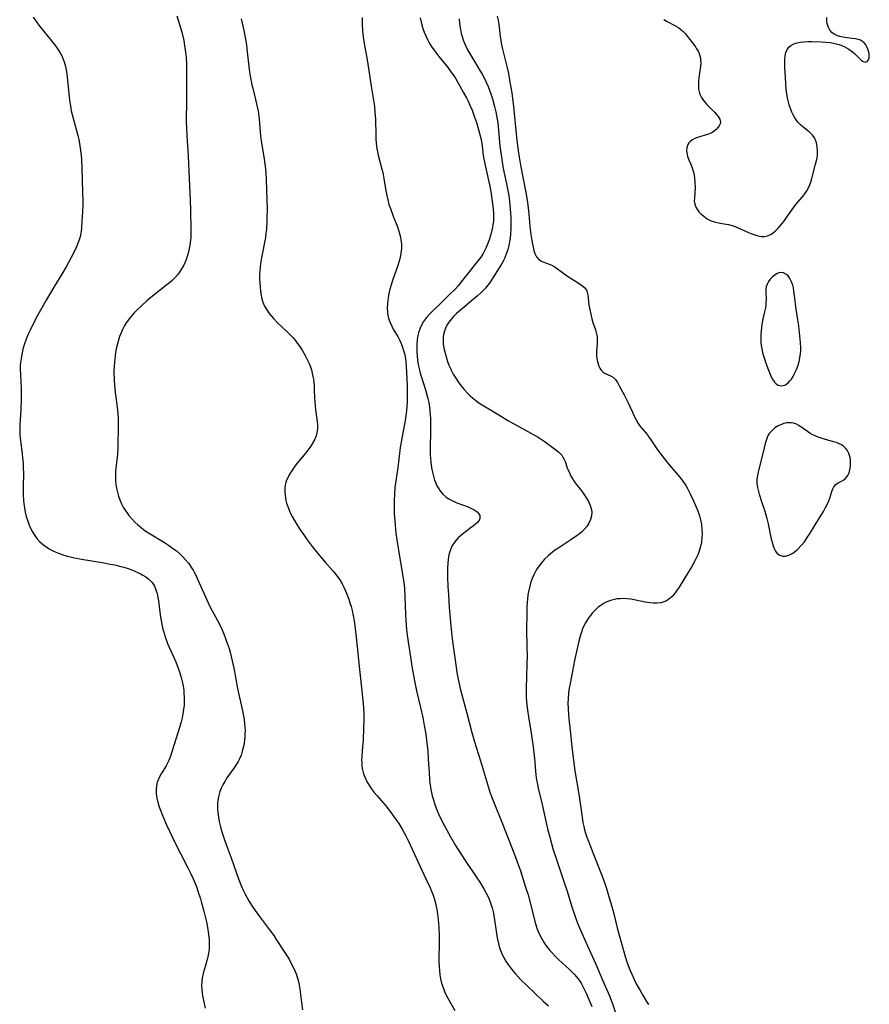
# Model space of a CAD drawing. Units: inches. Extents: x 2133397 to 2138883, y 234917 to 240358.
# Drawn here: x 2136503 to 2136659, y 236172 to 236352 of the extents above; entities that cross this region are included whole.
import ezdxf

# ---------------------------------------------------------------- set-up
doc = ezdxf.new("R2010")
doc.units = ezdxf.units.IN
doc.header["$MEASUREMENT"] = 0
doc.layers.add('c_05_T13S_R21E', color=2, linetype='Continuous')

msp = doc.modelspace()

# ---------------------------------------------------------------- linework, layer by layer
at = {"layer": 'c_05_T13S_R21E'}
for points in [[(2136505.79, 236352.48, 820), (2136506.2, 236351.87, 820), (2136507.02, 236350.76, 820), (2136509.67, 236347.48, 820), (2136510.15, 236346.83, 820), (2136510.49, 236346.33, 820), (2136510.81, 236345.82, 820), (2136511.04, 236345.36, 820), (2136511.25, 236344.89, 820), (2136511.48, 236344.27, 820), (2136511.71, 236343.43, 820), (2136511.84, 236342.78, 820), (2136511.95, 236342.12, 820), (2136512.03, 236341.49, 820), (2136512.37, 236337.91, 820), (2136512.5, 236336.86, 820), (2136512.6, 236336.25, 820), (2136512.77, 236335.32, 820), (2136513.15, 236333.74, 820), (2136513.94, 236330.85, 820), (2136514.13, 236330.08, 820), (2136514.34, 236328.94, 820), (2136514.49, 236327.69, 820), (2136514.6, 236326.55, 820), (2136514.7, 236324.79, 820), (2136514.84, 236320.46, 820), (2136514.87, 236318.87, 820), (2136514.86, 236318.16, 820), (2136514.81, 236316.82, 820), (2136514.71, 236315.19, 820), (2136514.62, 236313.92, 820), (2136514.49, 236312.96, 820), (2136514.36, 236312.31, 820), (2136514.21, 236311.78, 820), (2136514.04, 236311.27, 820), (2136513.72, 236310.48, 820), (2136513.36, 236309.71, 820), (2136512.71, 236308.43, 820), (2136511.83, 236306.84, 820), (2136511.06, 236305.53, 820), (2136509.57, 236303.1, 820), (2136508.19, 236300.75, 820), (2136506.6, 236297.97, 820), (2136505.85, 236296.57, 820), (2136505.23, 236295.28, 820), (2136504.91, 236294.56, 820), (2136504.54, 236293.66, 820), (2136504.22, 236292.75, 820), (2136503.94, 236291.83, 820), (2136503.77, 236291.12, 820), (2136503.59, 236290.09, 820), (2136503.5, 236289.37, 820), (2136503.45, 236288.78, 820), (2136503.43, 236288.19, 820), (2136503.46, 236287.1, 820), (2136503.6, 236284.68, 820), (2136503.62, 236284.01, 820), (2136503.63, 236282.68, 820), (2136503.55, 236280.75, 820), (2136503.37, 236278, 820), (2136503.34, 236276.86, 820), (2136503.36, 236276.2, 820), (2136503.4, 236275.61, 820), (2136503.47, 236275.03, 820), (2136503.78, 236272.73, 820), (2136503.87, 236271.88, 820), (2136503.95, 236271.02, 820), (2136504, 236270.11, 820), (2136504.01, 236269.17, 820), (2136503.98, 236266.72, 820), (2136503.99, 236265.33, 820), (2136504.05, 236264.1, 820), (2136504.1, 236263.6, 820), (2136504.21, 236262.8, 820), (2136504.36, 236262.01, 820), (2136504.55, 236261.23, 820), (2136504.81, 236260.38, 820), (2136505.07, 236259.68, 820), (2136505.38, 236258.99, 820), (2136505.75, 236258.3, 820), (2136506.11, 236257.74, 820), (2136506.5, 236257.22, 820), (2136507.05, 236256.62, 820), (2136507.66, 236256.07, 820), (2136507.94, 236255.85, 820), (2136508.74, 236255.34, 820), (2136509.27, 236255.05, 820), (2136509.83, 236254.79, 820), (2136510.44, 236254.54, 820), (2136511.42, 236254.2, 820), (2136512.09, 236254.01, 820), (2136513.37, 236253.7, 820), (2136514.62, 236253.45, 820), (2136518.8, 236252.75, 820), (2136519.88, 236252.56, 820), (2136520.73, 236252.39, 820), (2136521.56, 236252.19, 820), (2136522.38, 236251.97, 820), (2136523.16, 236251.72, 820), (2136523.81, 236251.48, 820), (2136524.89, 236251.03, 820), (2136525.32, 236250.82, 820), (2136525.85, 236250.54, 820), (2136526.35, 236250.23, 820), (2136526.9, 236249.82, 820), (2136527.24, 236249.51, 820), (2136527.54, 236249.18, 820), (2136527.79, 236248.82, 820), (2136527.96, 236248.51, 820), (2136528.23, 236247.86, 820), (2136528.44, 236247.16, 820), (2136528.6, 236246.43, 820), (2136528.69, 236245.85, 820), (2136529.02, 236243.29, 820), (2136529.18, 236242.24, 820), (2136529.3, 236241.56, 820), (2136529.45, 236240.89, 820), (2136529.61, 236240.29, 820), (2136529.98, 236239.07, 820), (2136530.36, 236238.01, 820), (2136530.62, 236237.37, 820), (2136531.85, 236234.68, 820), (2136532.11, 236234.05, 820), (2136532.53, 236232.85, 820), (2136532.84, 236231.8, 820), (2136533.11, 236230.6, 820), (2136533.29, 236229.51, 820), (2136533.35, 236228.94, 820), (2136533.4, 236228.15, 820), (2136533.4, 236227.41, 820), (2136533.36, 236226.73, 820), (2136533.28, 236226.06, 820), (2136533.15, 236225.2, 820), (2136532.99, 236224.47, 820), (2136532.81, 236223.73, 820), (2136532.57, 236222.85, 820), (2136531.15, 236218.25, 820), (2136530.87, 236217.44, 820), (2136530.56, 236216.66, 820), (2136530.08, 236215.7, 820), (2136529.21, 236214.26, 820), (2136528.84, 236213.59, 820), (2136528.67, 236213.26, 820), (2136528.47, 236212.72, 820), (2136528.32, 236212.03, 820), (2136528.27, 236211.34, 820), (2136528.29, 236210.64, 820), (2136528.35, 236210.12, 820), (2136528.41, 236209.8, 820), (2136528.58, 236209.05, 820), (2136528.77, 236208.38, 820), (2136529, 236207.7, 820), (2136529.47, 236206.47, 820), (2136530.16, 236204.93, 820), (2136531.76, 236201.57, 820), (2136532.78, 236199.54, 820), (2136534.06, 236197.08, 820), (2136534.55, 236196.11, 820), (2136535.04, 236195.06, 820), (2136535.28, 236194.48, 820), (2136535.67, 236193.45, 820), (2136535.9, 236192.8, 820), (2136536.35, 236191.39, 820), (2136536.56, 236190.65, 820), (2136536.97, 236189.16, 820), (2136537.44, 236187.21, 820), (2136537.71, 236185.8, 820), (2136537.85, 236184.9, 820), (2136537.94, 236184, 820), (2136537.97, 236183.18, 820), (2136537.96, 236182.68, 820), (2136537.93, 236182.19, 820), (2136537.84, 236181.49, 820), (2136537.71, 236180.79, 820), (2136537.6, 236180.29, 820), (2136537.3, 236179.2, 820), (2136536.93, 236177.99, 820), (2136536.79, 236177.46, 820), (2136536.69, 236176.94, 820), (2136536.6, 236176.28, 820), (2136536.57, 236175.51, 820), (2136536.59, 236174.84, 820), (2136536.65, 236174.16, 820), (2136536.73, 236173.65, 820), (2136537.19, 236171.42, 820)], [(2136532.04, 236352.71, 818), (2136532.55, 236351.12, 818), (2136532.93, 236349.73, 818), (2136533.29, 236348.16, 818), (2136533.45, 236347.29, 818), (2136533.58, 236346.5, 818), (2136533.73, 236345.15, 818), (2136533.81, 236343.72, 818), (2136533.83, 236342.17, 818), (2136533.82, 236336.68, 818), (2136533.76, 236334, 818), (2136533.76, 236333.16, 818), (2136533.78, 236332.33, 818), (2136533.86, 236330.78, 818), (2136534.1, 236327.15, 818), (2136534.27, 236323.01, 818), (2136534.48, 236319.01, 818), (2136534.54, 236317.24, 818), (2136534.61, 236313.5, 818), (2136534.6, 236312.54, 818), (2136534.58, 236312.13, 818), (2136534.55, 236311.7, 818), (2136534.43, 236310.8, 818), (2136534.25, 236309.9, 818), (2136534.11, 236309.34, 818), (2136533.99, 236308.92, 818), (2136533.67, 236308.02, 818), (2136533.29, 236307.16, 818), (2136532.91, 236306.45, 818), (2136532.55, 236305.9, 818), (2136532.15, 236305.39, 818), (2136531.68, 236304.86, 818), (2136531.18, 236304.36, 818), (2136530.7, 236303.93, 818), (2136530.22, 236303.53, 818), (2136527.93, 236301.74, 818), (2136526.64, 236300.67, 818), (2136525.51, 236299.67, 818), (2136524.84, 236299.04, 818), (2136524.21, 236298.38, 818), (2136523.56, 236297.65, 818), (2136522.98, 236296.88, 818), (2136522.78, 236296.59, 818), (2136522.44, 236296.02, 818), (2136522.13, 236295.42, 818), (2136521.85, 236294.81, 818), (2136521.57, 236294.09, 818), (2136521.36, 236293.46, 818), (2136521.12, 236292.55, 818), (2136520.96, 236291.86, 818), (2136520.84, 236291.17, 818), (2136520.75, 236290.56, 818), (2136520.63, 236289.37, 818), (2136520.6, 236288.79, 818), (2136520.56, 236287.64, 818), (2136520.58, 236286.17, 818), (2136520.64, 236285.22, 818), (2136520.79, 236283.86, 818), (2136521.04, 236282.14, 818), (2136521.15, 236281.19, 818), (2136521.26, 236280.03, 818), (2136521.3, 236279.16, 818), (2136521.32, 236277.76, 818), (2136521.26, 236273.99, 818), (2136521.18, 236272.64, 818), (2136520.9, 236270.07, 818), (2136520.86, 236269.46, 818), (2136520.85, 236268.85, 818), (2136520.85, 236268.33, 818), (2136520.87, 236267.74, 818), (2136520.93, 236267.15, 818), (2136521.03, 236266.43, 818), (2136521.18, 236265.71, 818), (2136521.39, 236264.95, 818), (2136521.63, 236264.27, 818), (2136521.94, 236263.56, 818), (2136522.26, 236262.95, 818), (2136522.61, 236262.37, 818), (2136523.03, 236261.76, 818), (2136523.3, 236261.41, 818), (2136523.83, 236260.8, 818), (2136524.4, 236260.22, 818), (2136524.94, 236259.72, 818), (2136525.5, 236259.25, 818), (2136525.98, 236258.88, 818), (2136526.47, 236258.52, 818), (2136527.16, 236258.07, 818), (2136529.8, 236256.49, 818), (2136530.54, 236256, 818), (2136531.27, 236255.48, 818), (2136531.89, 236255, 818), (2136532.51, 236254.46, 818), (2136533.11, 236253.9, 818), (2136533.65, 236253.31, 818), (2136534.16, 236252.69, 818), (2136534.43, 236252.32, 818), (2136534.72, 236251.89, 818), (2136535, 236251.44, 818), (2136535.26, 236250.97, 818), (2136535.55, 236250.38, 818), (2136535.83, 236249.79, 818), (2136537.26, 236246.54, 818), (2136538.02, 236244.93, 818), (2136538.44, 236244.12, 818), (2136539.47, 236242.26, 818), (2136540.06, 236241.09, 818), (2136540.64, 236239.79, 818), (2136540.96, 236238.96, 818), (2136541.26, 236238.11, 818), (2136541.57, 236237.12, 818), (2136541.76, 236236.43, 818), (2136542.15, 236234.85, 818), (2136542.49, 236233.22, 818), (2136543.15, 236229.84, 818), (2136544.04, 236225.77, 818), (2136544.16, 236225.13, 818), (2136544.32, 236224.16, 818), (2136544.42, 236223.34, 818), (2136544.47, 236222.74, 818), (2136544.5, 236222.14, 818), (2136544.49, 236221.5, 818), (2136544.46, 236220.85, 818), (2136544.41, 236220.42, 818), (2136544.33, 236219.84, 818), (2136544.22, 236219.25, 818), (2136544, 236218.35, 818), (2136543.77, 236217.67, 818), (2136543.49, 236217, 818), (2136543.24, 236216.51, 818), (2136542.95, 236216.01, 818), (2136542.47, 236215.27, 818), (2136541.19, 236213.48, 818), (2136540.78, 236212.84, 818), (2136540.45, 236212.25, 818), (2136540.16, 236211.64, 818), (2136539.91, 236211.01, 818), (2136539.75, 236210.52, 818), (2136539.63, 236210.01, 818), (2136539.53, 236209.41, 818), (2136539.48, 236208.8, 818), (2136539.47, 236208.35, 818), (2136539.49, 236207.76, 818), (2136539.53, 236207.17, 818), (2136539.64, 236206.29, 818), (2136539.77, 236205.55, 818), (2136539.94, 236204.81, 818), (2136540.09, 236204.25, 818), (2136540.39, 236203.25, 818), (2136540.89, 236201.8, 818), (2136541.95, 236198.86, 818), (2136542.91, 236196.09, 818), (2136543.3, 236195.03, 818), (2136543.86, 236193.65, 818), (2136544.21, 236192.89, 818), (2136544.53, 236192.24, 818), (2136544.88, 236191.59, 818), (2136545.25, 236190.94, 818), (2136545.92, 236189.87, 818), (2136546.33, 236189.27, 818), (2136547.11, 236188.19, 818), (2136548.97, 236185.75, 818), (2136549.74, 236184.68, 818), (2136550.21, 236184, 818), (2136551.85, 236181.46, 818), (2136552.53, 236180.35, 818), (2136553.13, 236179.24, 818), (2136553.52, 236178.42, 818), (2136553.83, 236177.68, 818), (2136554.08, 236176.93, 818), (2136554.24, 236176.3, 818), (2136554.38, 236175.6, 818), (2136554.48, 236174.89, 818), (2136554.79, 236172.44, 818), (2136554.97, 236171.12, 818)], [(2136565.87, 236352.41, 814), (2136565.88, 236351.22, 814), (2136565.96, 236349.92, 814), (2136566.08, 236348.87, 814), (2136566.27, 236347.62, 814), (2136566.8, 236344.63, 814), (2136567.06, 236343.09, 814), (2136567.55, 236339.82, 814), (2136568.02, 236336.9, 814), (2136568.13, 236336.13, 814), (2136568.23, 236335.09, 814), (2136568.32, 236333.75, 814), (2136568.36, 236330.91, 814), (2136568.39, 236330.18, 814), (2136568.45, 236329.51, 814), (2136568.54, 236328.83, 814), (2136568.65, 236328.15, 814), (2136568.83, 236327.26, 814), (2136569.49, 236324.7, 814), (2136569.64, 236324.05, 814), (2136569.84, 236323.01, 814), (2136570.21, 236320.71, 814), (2136570.37, 236319.9, 814), (2136570.56, 236319.1, 814), (2136570.79, 236318.26, 814), (2136571.04, 236317.47, 814), (2136571.54, 236316.13, 814), (2136572.33, 236314.15, 814), (2136572.61, 236313.35, 814), (2136572.85, 236312.53, 814), (2136572.92, 236312.18, 814), (2136572.98, 236311.83, 814), (2136573.06, 236311.01, 814), (2136573.06, 236310.19, 814), (2136572.98, 236309.37, 814), (2136572.9, 236308.94, 814), (2136572.76, 236308.31, 814), (2136572.59, 236307.69, 814), (2136572.4, 236307.07, 814), (2136571.44, 236304.36, 814), (2136571.23, 236303.71, 814), (2136570.97, 236302.76, 814), (2136570.78, 236301.97, 814), (2136570.64, 236301.18, 814), (2136570.52, 236300.19, 814), (2136570.48, 236299.28, 814), (2136570.51, 236298.61, 814), (2136570.6, 236297.96, 814), (2136570.71, 236297.45, 814), (2136570.82, 236297.1, 814), (2136570.99, 236296.65, 814), (2136571.29, 236295.99, 814), (2136571.64, 236295.35, 814), (2136572.39, 236294.09, 814), (2136572.76, 236293.41, 814), (2136573.04, 236292.81, 814), (2136573.28, 236292.19, 814), (2136573.47, 236291.56, 814), (2136573.6, 236291.02, 814), (2136573.72, 236290.41, 814), (2136573.84, 236289.55, 814), (2136573.93, 236288.67, 814), (2136574.01, 236287.56, 814), (2136574.1, 236285.19, 814), (2136574.13, 236283.75, 814), (2136574.11, 236282.19, 814), (2136574.05, 236281.34, 814), (2136573.97, 236280.52, 814), (2136573.73, 236278.78, 814), (2136573.08, 236275.2, 814), (2136572.85, 236273.87, 814), (2136572.63, 236272.24, 814), (2136572.39, 236270.18, 814), (2136572.03, 236267.77, 814), (2136571.88, 236266.51, 814), (2136571.77, 236265.37, 814), (2136571.71, 236264.16, 814), (2136571.71, 236262.99, 814), (2136571.75, 236261.78, 814), (2136571.84, 236260.44, 814), (2136571.91, 236259.64, 814), (2136572.07, 236258.17, 814), (2136572.23, 236256.98, 814), (2136572.75, 236253.59, 814), (2136573.38, 236250, 814), (2136573.56, 236248.68, 814), (2136573.63, 236248.01, 814), (2136573.71, 236246.65, 814), (2136573.78, 236243.31, 814), (2136573.84, 236242.22, 814), (2136573.99, 236240.61, 814), (2136574.12, 236239.56, 814), (2136575.05, 236233.53, 814), (2136575.46, 236231.19, 814), (2136575.84, 236229.42, 814), (2136576.55, 236226.34, 814), (2136576.95, 236224.53, 814), (2136577.24, 236223.05, 814), (2136577.5, 236221.48, 814), (2136577.73, 236219.82, 814), (2136577.86, 236218.46, 814), (2136577.97, 236216.82, 814), (2136578.11, 236214.47, 814), (2136578.21, 236213.17, 814), (2136578.27, 236212.57, 814), (2136578.45, 236211.38, 814), (2136578.55, 236210.81, 814), (2136578.68, 236210.24, 814), (2136578.89, 236209.48, 814), (2136579.1, 236208.81, 814), (2136579.34, 236208.15, 814), (2136579.6, 236207.5, 814), (2136579.85, 236206.91, 814), (2136580.22, 236206.14, 814), (2136580.92, 236204.76, 814), (2136582.04, 236202.72, 814), (2136582.95, 236201.17, 814), (2136583.9, 236199.64, 814), (2136584.83, 236198.22, 814), (2136586.61, 236195.61, 814), (2136587.49, 236194.27, 814), (2136588.19, 236193.11, 814), (2136588.55, 236192.45, 814), (2136588.77, 236192, 814), (2136589.02, 236191.44, 814), (2136589.25, 236190.87, 814), (2136589.42, 236190.4, 814), (2136589.63, 236189.73, 814), (2136589.8, 236189.04, 814), (2136590.01, 236187.96, 814), (2136590.42, 236185.05, 814), (2136590.55, 236184.27, 814)], [(2136576.51, 236352.35, 812), (2136576.74, 236351.29, 812), (2136576.98, 236350.41, 812), (2136577.22, 236349.72, 812), (2136577.49, 236349.05, 812), (2136577.82, 236348.36, 812), (2136578.14, 236347.76, 812), (2136578.5, 236347.18, 812), (2136578.99, 236346.46, 812), (2136579.87, 236345.27, 812), (2136581.57, 236343.17, 812), (2136582.1, 236342.49, 812), (2136582.52, 236341.89, 812), (2136582.97, 236341.19, 812), (2136584.35, 236338.77, 812), (2136584.93, 236337.71, 812), (2136585.24, 236337.09, 812), (2136585.56, 236336.4, 812), (2136585.97, 236335.44, 812), (2136586.42, 236334.19, 812), (2136586.75, 236333.2, 812), (2136587.14, 236331.94, 812), (2136587.45, 236330.8, 812), (2136587.61, 236330.1, 812), (2136587.8, 236328.87, 812), (2136588.02, 236327.17, 812), (2136588.13, 236326.5, 812), (2136588.41, 236325.09, 812), (2136589.13, 236321.84, 812), (2136589.38, 236320.58, 812), (2136589.59, 236319.19, 812), (2136589.8, 236317.45, 812), (2136589.87, 236316.55, 812), (2136589.88, 236315.87, 812), (2136589.86, 236315.19, 812), (2136589.78, 236314.49, 812), (2136589.65, 236313.79, 812), (2136589.39, 236312.75, 812), (2136589.03, 236311.58, 812), (2136588.81, 236310.96, 812), (2136588.56, 236310.35, 812), (2136588.13, 236309.52, 812), (2136587.97, 236309.25, 812), (2136587.55, 236308.63, 812), (2136584.23, 236304.38, 812), (2136583.42, 236303.4, 812), (2136582.81, 236302.73, 812), (2136581.81, 236301.71, 812), (2136580.45, 236300.36, 812), (2136578.76, 236298.77, 812), (2136578.25, 236298.27, 812), (2136577.64, 236297.57, 812), (2136577.1, 236296.83, 812), (2136576.86, 236296.44, 812), (2136576.47, 236295.62, 812), (2136576.17, 236294.76, 812), (2136576.01, 236294.07, 812), (2136575.92, 236293.43, 812), (2136575.86, 236292.65, 812), (2136575.85, 236291.87, 812), (2136575.87, 236291.21, 812), (2136575.91, 236290.63, 812), (2136576.01, 236289.67, 812), (2136576.17, 236288.71, 812), (2136576.34, 236287.95, 812), (2136576.48, 236287.42, 812), (2136576.64, 236286.89, 812), (2136577.47, 236284.39, 812), (2136577.73, 236283.46, 812), (2136577.9, 236282.77, 812), (2136578.05, 236282.08, 812), (2136578.19, 236281.22, 812), (2136578.27, 236280.56, 812), (2136578.33, 236279.9, 812), (2136578.38, 236279.12, 812), (2136578.4, 236278.34, 812), (2136578.4, 236276.97, 812), (2136578.33, 236273.62, 812), (2136578.34, 236272.49, 812), (2136578.38, 236271.9, 812), (2136578.44, 236271.19, 812), (2136578.58, 236270.12, 812), (2136578.73, 236269.31, 812), (2136578.9, 236268.59, 812), (2136579.11, 236267.9, 812), (2136579.33, 236267.33, 812), (2136579.49, 236266.97, 812), (2136579.77, 236266.45, 812), (2136580.09, 236265.96, 812), (2136580.65, 236265.3, 812), (2136581.24, 236264.79, 812), (2136581.75, 236264.45, 812), (2136582.29, 236264.15, 812), (2136582.72, 236263.95, 812), (2136583.21, 236263.75, 812), (2136585.25, 236263, 812), (2136585.76, 236262.77, 812), (2136586.35, 236262.47, 812), (2136586.89, 236262.09, 812), (2136587.2, 236261.75, 812), (2136587.37, 236261.43, 812), (2136587.41, 236261.14, 812), (2136587.37, 236260.86, 812), (2136587.25, 236260.57, 812), (2136586.95, 236260.17, 812), (2136586.55, 236259.77, 812), (2136586.25, 236259.52, 812), (2136585.83, 236259.21, 812), (2136584.45, 236258.22, 812), (2136583.89, 236257.77, 812), (2136583.43, 236257.34, 812), (2136583.06, 236256.93, 812), (2136582.65, 236256.38, 812), (2136582.29, 236255.79, 812), (2136581.95, 236254.97, 812), (2136581.8, 236254.47, 812), (2136581.68, 236253.96, 812), (2136581.58, 236253.34, 812), (2136581.51, 236252.77, 812), (2136581.46, 236251.72, 812), (2136581.47, 236250.13, 812), (2136581.54, 236248.47, 812), (2136581.63, 236246.94, 812), (2136581.8, 236244.59, 812), (2136582.1, 236241.24, 812), (2136582.23, 236239.98, 812), (2136582.42, 236238.39, 812), (2136583, 236234.17, 812), (2136583.21, 236232.74, 812), (2136583.49, 236231.21, 812), (2136583.87, 236229.55, 812), (2136585.02, 236225.33, 812), (2136585.9, 236221.81, 812), (2136586.39, 236220.09, 812), (2136587.5, 236216.61, 812), (2136588.77, 236212.32, 812), (2136589.23, 236210.87, 812), (2136589.74, 236209.49, 812), (2136591.53, 236205.1, 812), (2136593.72, 236199.52, 812), (2136594.23, 236198.14, 812), (2136594.78, 236196.52, 812), (2136595.74, 236193.53, 812), (2136596.19, 236192.1, 812), (2136596.77, 236189.98, 812), (2136597.41, 236187.28, 812), (2136597.65, 236186.45, 812), (2136597.85, 236185.88, 812), (2136598.2, 236185.03, 812), (2136598.62, 236184.21, 812), (2136598.87, 236183.78, 812), (2136599.13, 236183.36, 812), (2136599.45, 236182.9, 812), (2136599.78, 236182.46, 812), (2136600.17, 236181.98, 812), (2136600.57, 236181.52, 812), (2136601.15, 236180.91, 812), (2136601.74, 236180.32, 812), (2136603.74, 236178.47, 812), (2136604.62, 236177.61, 812), (2136605.05, 236177.15, 812), (2136605.54, 236176.53, 812), (2136605.89, 236175.97, 812), (2136606.32, 236175.16, 812), (2136606.78, 236174.15, 812), (2136607.84, 236171.72, 812)], [(2136590.57, 236352.62, 808), (2136590.72, 236351.91, 808), (2136590.84, 236351.2, 808), (2136591.09, 236348.93, 808), (2136591.19, 236348.22, 808), (2136591.29, 236347.68, 808), (2136591.54, 236346.59, 808), (2136592.08, 236344.43, 808), (2136592.37, 236343.2, 808), (2136592.59, 236342.14, 808), (2136592.89, 236340.6, 808), (2136593.2, 236338.63, 808), (2136593.52, 236336.16, 808), (2136594.06, 236330.56, 808), (2136594.24, 236328.94, 808), (2136594.36, 236328.07, 808), (2136594.54, 236326.89, 808), (2136594.8, 236325.39, 808), (2136595.78, 236320.44, 808), (2136596.09, 236318.65, 808), (2136596.17, 236318.05, 808), (2136596.27, 236317.13, 808), (2136596.44, 236315.08, 808), (2136596.53, 236314.22, 808), (2136596.7, 236312.78, 808), (2136596.87, 236311.65, 808), (2136596.98, 236311.01, 808), (2136597.11, 236310.41, 808), (2136597.26, 236309.83, 808), (2136597.45, 236309.27, 808), (2136597.76, 236308.65, 808), (2136598.18, 236308.17, 808), (2136598.52, 236307.93, 808), (2136598.91, 236307.75, 808), (2136600.25, 236307.28, 808), (2136600.78, 236307.01, 808), (2136601.31, 236306.68, 808), (2136602.46, 236305.8, 808), (2136603.22, 236305.26, 808), (2136605.52, 236303.81, 808), (2136605.97, 236303.49, 808), (2136606.51, 236303.04, 808), (2136606.84, 236302.6, 808), (2136607, 236302.2, 808), (2136607.1, 236301.74, 808), (2136607.32, 236299.85, 808), (2136607.45, 236299.03, 808), (2136607.63, 236298.2, 808), (2136607.84, 236297.34, 808), (2136608.03, 236296.69, 808), (2136608.48, 236295.33, 808), (2136608.69, 236294.61, 808), (2136608.8, 236294.04, 808), (2136608.84, 236293.6, 808), (2136608.83, 236292.87, 808), (2136608.7, 236291.46, 808), (2136608.68, 236291.03, 808), (2136608.7, 236290.56, 808), (2136608.75, 236290.1, 808), (2136608.85, 236289.53, 808), (2136608.97, 236289.11, 808), (2136609.12, 236288.72, 808), (2136609.32, 236288.31, 808), (2136609.6, 236287.92, 808), (2136609.91, 236287.6, 808), (2136610.29, 236287.35, 808), (2136610.69, 236287.17, 808), (2136611.4, 236286.88, 808), (2136611.77, 236286.65, 808), (2136612.15, 236286.25, 808), (2136612.51, 236285.73, 808), (2136612.85, 236285.13, 808), (2136613.75, 236283.47, 808), (2136614.44, 236282.1, 808), (2136615.24, 236280.28, 808), (2136615.62, 236279.47, 808), (2136615.92, 236278.88, 808), (2136616.32, 236278.24, 808), (2136616.75, 236277.63, 808), (2136617.99, 236276.15, 808), (2136618.28, 236275.76, 808), (2136618.52, 236275.42, 808), (2136619.86, 236273.39, 808), (2136620.26, 236272.85, 808), (2136621.07, 236271.83, 808), (2136621.99, 236270.7, 808), (2136623.84, 236268.48, 808), (2136624.64, 236267.42, 808), (2136624.99, 236266.88, 808), (2136625.29, 236266.37, 808), (2136625.81, 236265.38, 808), (2136626.36, 236264.22, 808), (2136627.02, 236262.72, 808), (2136627.27, 236262.08, 808), (2136627.51, 236261.33, 808), (2136627.7, 236260.6, 808), (2136627.86, 236259.76, 808), (2136627.96, 236258.93, 808), (2136627.98, 236258.14, 808), (2136627.95, 236257.4, 808), (2136627.84, 236256.58, 808), (2136627.68, 236255.77, 808), (2136627.43, 236254.93, 808), (2136627.17, 236254.26, 808), (2136626.89, 236253.63, 808), (2136626.58, 236253.01, 808), (2136626.08, 236252.09, 808), (2136625.51, 236251.13, 808), (2136623.77, 236248.31, 808), (2136623.19, 236247.45, 808), (2136622.86, 236247.03, 808), (2136622.5, 236246.65, 808), (2136622.19, 236246.36, 808), (2136621.85, 236246.1, 808), (2136621.45, 236245.85, 808), (2136621.01, 236245.65, 808), (2136620.43, 236245.49, 808), (2136619.7, 236245.4, 808), (2136619.07, 236245.4, 808), (2136618.43, 236245.46, 808), (2136617.61, 236245.6, 808), (2136615.55, 236246.03, 808), (2136614.94, 236246.13, 808), (2136614.3, 236246.2, 808), (2136613.66, 236246.23, 808), (2136613.03, 236246.22, 808), (2136612.47, 236246.17, 808), (2136611.95, 236246.09, 808), (2136611.25, 236245.9, 808), (2136610.57, 236245.64, 808), (2136609.99, 236245.34, 808), (2136609.65, 236245.13, 808), (2136609.02, 236244.66, 808), (2136608.44, 236244.13, 808), (2136607.96, 236243.63, 808), (2136607.51, 236243.08, 808), (2136607.15, 236242.58, 808), (2136606.67, 236241.79, 808), (2136606.4, 236241.27, 808), (2136606.15, 236240.73, 808), (2136605.93, 236240.14, 808), (2136605.68, 236239.35, 808), (2136605.39, 236238.2, 808), (2136604.7, 236234.96, 808), (2136604.11, 236232.04, 808), (2136603.86, 236230.73, 808), (2136603.72, 236229.87, 808), (2136603.6, 236229.01, 808), (2136603.52, 236228.01, 808), (2136603.48, 236227.09, 808), (2136603.5, 236226.17, 808), (2136603.57, 236225.02, 808), (2136603.64, 236224.26, 808), (2136603.89, 236222.15, 808), (2136604.19, 236219.17, 808), (2136604.42, 236217.18, 808), (2136604.76, 236214.8, 808), (2136605.51, 236210.14, 808), (2136605.99, 236206.73, 808), (2136606.22, 236205.32, 808), (2136606.36, 236204.62, 808), (2136606.52, 236204, 808), (2136606.69, 236203.42, 808), (2136606.94, 236202.66, 808), (2136607.2, 236201.91, 808), (2136608.19, 236199.35, 808), (2136609.7, 236195.55, 808), (2136610.21, 236194.18, 808), (2136610.49, 236193.31, 808), (2136611.03, 236191.57, 808), (2136611.48, 236189.99, 808), (2136611.84, 236188.67, 808), (2136612.49, 236186.08, 808), (2136613.61, 236181.97, 808), (2136613.94, 236180.84, 808), (2136614.32, 236179.73, 808), (2136614.8, 236178.42, 808), (2136615.13, 236177.62, 808), (2136615.57, 236176.65, 808), (2136615.96, 236175.89, 808), (2136616.64, 236174.63, 808), (2136617.19, 236173.67, 808), (2136617.83, 236172.64, 808), (2136618.2, 236172.07, 808)], [(2136621.01, 236352.01, 806), (2136621.61, 236351.65, 806), (2136622.97, 236350.95, 806), (2136623.66, 236350.54, 806), (2136624.11, 236350.2, 806), (2136624.54, 236349.81, 806), (2136624.94, 236349.38, 806), (2136625.32, 236348.93, 806), (2136626.18, 236347.84, 806), (2136626.75, 236347.05, 806), (2136626.98, 236346.69, 806), (2136627.23, 236346.26, 806), (2136627.43, 236345.82, 806), (2136627.57, 236345.4, 806), (2136627.67, 236344.97, 806), (2136627.71, 236344.53, 806), (2136627.72, 236344.08, 806), (2136627.68, 236343.46, 806), (2136627.41, 236341.4, 806), (2136627.34, 236340.72, 806), (2136627.31, 236340.06, 806), (2136627.34, 236339.32, 806), (2136627.42, 236338.84, 806), (2136627.56, 236338.39, 806), (2136627.84, 236337.79, 806), (2136628.21, 236337.23, 806), (2136628.46, 236336.91, 806), (2136628.86, 236336.49, 806), (2136629.82, 236335.55, 806), (2136630.26, 236335.1, 806), (2136630.63, 236334.7, 806), (2136630.94, 236334.31, 806), (2136631.22, 236333.79, 806), (2136631.31, 236333.29, 806), (2136631.25, 236332.95, 806), (2136631.08, 236332.61, 806), (2136630.84, 236332.28, 806), (2136630.54, 236331.95, 806), (2136630.19, 236331.64, 806), (2136629.73, 236331.34, 806), (2136629.17, 236331.09, 806), (2136627.12, 236330.45, 806), (2136626.64, 236330.26, 806), (2136626.2, 236330.03, 806), (2136625.82, 236329.76, 806), (2136625.58, 236329.52, 806), (2136625.38, 236329.22, 806), (2136625.19, 236328.67, 806), (2136625.15, 236328.06, 806), (2136625.24, 236327.35, 806), (2136625.34, 236327.02, 806), (2136625.58, 236326.38, 806), (2136625.86, 236325.72, 806), (2136626.17, 236324.93, 806), (2136626.47, 236323.98, 806), (2136626.62, 236323.09, 806), (2136626.68, 236322.34, 806), (2136626.69, 236321.35, 806), (2136626.56, 236319.43, 806), (2136626.55, 236318.84, 806), (2136626.63, 236318.29, 806), (2136626.83, 236317.76, 806), (2136627.14, 236317.26, 806), (2136627.41, 236316.92, 806), (2136627.71, 236316.59, 806), (2136628.3, 236316.07, 806), (2136628.93, 236315.62, 806), (2136629.36, 236315.38, 806), (2136629.82, 236315.17, 806), (2136630.4, 236314.98, 806), (2136630.95, 236314.86, 806), (2136631.99, 236314.7, 806), (2136632.82, 236314.55, 806), (2136633.48, 236314.37, 806), (2136633.84, 236314.25, 806), (2136634.54, 236313.97, 806), (2136636.43, 236313.13, 806), (2136637.05, 236312.88, 806), (2136637.63, 236312.68, 806), (2136638.19, 236312.52, 806), (2136638.77, 236312.41, 806), (2136639.35, 236312.39, 806), (2136639.93, 236312.52, 806), (2136640.49, 236312.77, 806), (2136640.94, 236313.07, 806), (2136641.38, 236313.42, 806), (2136641.85, 236313.88, 806), (2136642.3, 236314.4, 806), (2136642.82, 236315.07, 806), (2136644.73, 236317.74, 806), (2136645.17, 236318.31, 806), (2136646.59, 236320.01, 806), (2136647.09, 236320.72, 806), (2136647.51, 236321.49, 806), (2136647.84, 236322.31, 806), (2136648.05, 236322.98, 806), (2136648.72, 236325.59, 806), (2136648.93, 236326.47, 806), (2136649.04, 236327.2, 806), (2136649.07, 236327.66, 806), (2136649.08, 236328.11, 806), (2136649.02, 236328.77, 806), (2136648.94, 236329.25, 806), (2136648.81, 236329.7, 806), (2136648.49, 236330.41, 806), (2136648.2, 236330.84, 806), (2136647.86, 236331.22, 806), (2136647.52, 236331.52, 806), (2136646.37, 236332.42, 806), (2136645.98, 236332.76, 806), (2136645.48, 236333.29, 806), (2136645.17, 236333.71, 806), (2136644.88, 236334.16, 806), (2136644.61, 236334.63, 806), (2136644.37, 236335.12, 806), (2136644.11, 236335.75, 806), (2136643.88, 236336.41, 806), (2136643.75, 236336.9, 806), (2136643.63, 236337.4, 806), (2136643.45, 236338.46, 806), (2136643.36, 236339.25, 806), (2136643.29, 236340.25, 806), (2136643.23, 236341.57, 806), (2136643.11, 236343.13, 806), (2136643.06, 236343.96, 806), (2136643.07, 236344.75, 806), (2136643.14, 236345.41, 806), (2136643.27, 236345.99, 806), (2136643.49, 236346.52, 806), (2136643.79, 236346.97, 806), (2136644.17, 236347.29, 806), (2136644.61, 236347.54, 806), (2136645.12, 236347.73, 806), (2136645.57, 236347.84, 806), (2136645.92, 236347.9, 806), (2136646.58, 236347.97, 806), (2136647.27, 236347.99, 806), (2136647.98, 236347.99, 806), (2136649.74, 236347.94, 806), (2136650.55, 236347.9, 806), (2136651.35, 236347.81, 806), (2136652.21, 236347.66, 806), (2136653.04, 236347.44, 806), (2136653.95, 236347.09, 806), (2136654.78, 236346.62, 806), (2136655.42, 236346.14, 806), (2136655.88, 236345.73, 806), (2136656.7, 236344.92, 806), (2136657.06, 236344.59, 806), (2136657.39, 236344.36, 806), (2136657.82, 236344.25, 806), (2136658.17, 236344.4, 806), (2136658.34, 236344.63, 806), (2136658.47, 236344.98, 806), (2136658.52, 236345.4, 806), (2136658.48, 236345.82, 806), (2136658.38, 236346.25, 806), (2136658.25, 236346.63, 806), (2136658.07, 236347.02, 806), (2136657.86, 236347.38, 806), (2136657.57, 236347.74, 806), (2136657.25, 236348.03, 806), (2136656.88, 236348.26, 806), (2136656.48, 236348.4, 806), (2136656.05, 236348.5, 806), (2136655.4, 236348.58, 806), (2136654.07, 236348.73, 806), (2136653.36, 236348.85, 806), (2136652.69, 236349.05, 806), (2136652.09, 236349.34, 806), (2136651.68, 236349.67, 806), (2136651.33, 236350.08, 806), (2136651.06, 236350.54, 806), (2136650.92, 236350.9, 806), (2136650.82, 236351.28, 806), (2136650.76, 236351.75, 806), (2136650.78, 236352.36, 806)], [(2136543.77, 236352.16, 816), (2136544.27, 236349.99, 816), (2136544.54, 236348.72, 816), (2136544.75, 236347.41, 816), (2136544.85, 236346.69, 816), (2136545.25, 236342.91, 816), (2136545.44, 236341.66, 816), (2136545.76, 236340.06, 816), (2136545.96, 236339.23, 816), (2136546.62, 236336.64, 816), (2136546.74, 236336.08, 816), (2136546.88, 236335.29, 816), (2136547.05, 236333.89, 816), (2136547.24, 236331.49, 816), (2136547.36, 236330.23, 816), (2136547.48, 236329.49, 816), (2136547.99, 236326.54, 816), (2136548.17, 236325.24, 816), (2136548.29, 236324.14, 816), (2136548.37, 236322.72, 816), (2136548.5, 236319.08, 816), (2136548.53, 236317.3, 816), (2136548.51, 236315.95, 816), (2136548.49, 236315.17, 816), (2136548.39, 236313.7, 816), (2136548.32, 236313, 816), (2136548.22, 236312.21, 816), (2136548.11, 236311.57, 816), (2136547.6, 236309.08, 816), (2136547.44, 236308.18, 816), (2136547.33, 236307.44, 816), (2136547.24, 236306.71, 816), (2136547.19, 236306.11, 816), (2136547.16, 236305.49, 816), (2136547.16, 236304.69, 816), (2136547.19, 236303.89, 816), (2136547.24, 236303.18, 816), (2136547.32, 236302.35, 816), (2136547.42, 236301.66, 816), (2136547.57, 236300.98, 816), (2136547.74, 236300.42, 816), (2136548.05, 236299.69, 816), (2136548.45, 236299, 816), (2136548.93, 236298.32, 816), (2136549.69, 236297.42, 816), (2136550.47, 236296.58, 816), (2136551.14, 236295.93, 816), (2136552.25, 236294.88, 816), (2136552.69, 236294.46, 816), (2136553.21, 236293.92, 816), (2136553.64, 236293.43, 816), (2136554.05, 236292.91, 816), (2136554.5, 236292.27, 816), (2136554.92, 236291.6, 816), (2136555.48, 236290.64, 816), (2136555.87, 236289.91, 816), (2136556.22, 236289.16, 816), (2136556.45, 236288.59, 816), (2136556.64, 236288.01, 816), (2136556.79, 236287.43, 816), (2136556.91, 236286.84, 816), (2136557, 236286.3, 816), (2136557.06, 236285.73, 816), (2136557.11, 236285.17, 816), (2136557.15, 236284.43, 816), (2136557.2, 236282.93, 816), (2136557.23, 236282.2, 816), (2136557.3, 236281.47, 816), (2136557.39, 236280.75, 816), (2136557.67, 236278.61, 816), (2136557.72, 236277.97, 816), (2136557.73, 236277.34, 816), (2136557.63, 236276.52, 816), (2136557.49, 236275.99, 816), (2136557.17, 236275.25, 816), (2136556.76, 236274.52, 816), (2136556.37, 236273.91, 816), (2136555.93, 236273.3, 816), (2136555.59, 236272.86, 816), (2136554.27, 236271.27, 816), (2136553.8, 236270.68, 816), (2136553.36, 236270.07, 816), (2136553.04, 236269.6, 816), (2136552.64, 236268.97, 816), (2136552.35, 236268.44, 816), (2136552.1, 236267.9, 816), (2136551.94, 236267.44, 816), (2136551.82, 236266.96, 816), (2136551.75, 236266.42, 816), (2136551.74, 236265.88, 816), (2136551.8, 236265.06, 816), (2136551.97, 236264.18, 816), (2136552.1, 236263.68, 816), (2136552.31, 236263.04, 816), (2136552.55, 236262.41, 816), (2136552.89, 236261.67, 816), (2136553.11, 236261.24, 816), (2136553.51, 236260.51, 816), (2136553.94, 236259.79, 816), (2136554.58, 236258.8, 816), (2136555.34, 236257.68, 816), (2136555.87, 236256.95, 816), (2136556.78, 236255.74, 816), (2136557.74, 236254.55, 816), (2136558.45, 236253.7, 816), (2136559.12, 236252.9, 816), (2136560.52, 236251.31, 816), (2136561.12, 236250.59, 816), (2136561.47, 236250.13, 816), (2136561.8, 236249.65, 816), (2136562.23, 236248.94, 816), (2136562.56, 236248.32, 816), (2136562.85, 236247.69, 816), (2136563.22, 236246.76, 816), (2136563.44, 236246.15, 816), (2136563.66, 236245.47, 816), (2136563.87, 236244.78, 816), (2136564.05, 236244.08, 816), (2136564.26, 236243.14, 816), (2136564.42, 236242.19, 816), (2136564.55, 236241.28, 816), (2136564.79, 236239.19, 816), (2136565.39, 236233.27, 816), (2136565.89, 236228.84, 816), (2136566.08, 236226.95, 816), (2136566.12, 236226.28, 816), (2136566.17, 236225.14, 816), (2136566.19, 236224.08, 816), (2136566.16, 236222.69, 816), (2136566.06, 236220.27, 816), (2136565.98, 236219.21, 816), (2136565.83, 236217.45, 816), (2136565.8, 236216.8, 816), (2136565.81, 236216.16, 816), (2136565.85, 236215.68, 816), (2136565.92, 236215.22, 816), (2136566.1, 236214.45, 816), (2136566.27, 236213.91, 816), (2136566.48, 236213.38, 816), (2136566.7, 236212.94, 816), (2136566.93, 236212.51, 816), (2136567.23, 236212.03, 816), (2136567.56, 236211.56, 816), (2136568.09, 236210.85, 816), (2136568.56, 236210.28, 816), (2136570.2, 236208.36, 816), (2136571.2, 236207.1, 816), (2136572.07, 236205.92, 816), (2136572.6, 236205.13, 816), (2136573.22, 236204.13, 816), (2136573.87, 236202.9, 816), (2136574.29, 236202.03, 816), (2136577.18, 236195.87, 816), (2136578.3, 236193.38, 816), (2136578.83, 236192.06, 816), (2136579.14, 236191.08, 816), (2136579.35, 236190.28, 816), (2136579.53, 236189.48, 816), (2136579.67, 236188.59, 816), (2136579.78, 236187.61, 816), (2136579.88, 236186.15, 816), (2136579.93, 236184.72, 816), (2136579.95, 236183.16, 816), (2136579.9, 236180.56, 816), (2136579.91, 236179.81, 816), (2136579.93, 236179.04, 816), (2136579.99, 236178.28, 816), (2136580.08, 236177.52, 816), (2136580.21, 236176.8, 816), (2136580.41, 236175.98, 816), (2136580.67, 236175.18, 816), (2136581.02, 236174.3, 816), (2136581.54, 236173.25, 816), (2136582.8, 236171.01, 816)], [(2136583.58, 236352.17, 810), (2136583.67, 236351.21, 810), (2136583.83, 236350.17, 810), (2136583.98, 236349.49, 810), (2136584.14, 236348.9, 810), (2136584.33, 236348.33, 810), (2136584.53, 236347.81, 810), (2136584.75, 236347.3, 810), (2136585.14, 236346.5, 810), (2136585.84, 236345.25, 810), (2136586.98, 236343.43, 810), (2136587.4, 236342.73, 810), (2136587.81, 236342.02, 810), (2136588.17, 236341.34, 810), (2136588.55, 236340.56, 810), (2136588.89, 236339.76, 810), (2136589.15, 236339.1, 810), (2136589.38, 236338.47, 810), (2136589.68, 236337.53, 810), (2136590.06, 236336.15, 810), (2136590.29, 236335.13, 810), (2136590.42, 236334.49, 810), (2136590.64, 236333.15, 810), (2136590.79, 236331.75, 810), (2136591.05, 236328.89, 810), (2136591.31, 236326.87, 810), (2136591.6, 236325.19, 810), (2136591.85, 236323.93, 810), (2136592.26, 236322.01, 810), (2136592.54, 236320.49, 810), (2136592.71, 236319.45, 810), (2136592.88, 236318.12, 810), (2136593, 236316.73, 810), (2136593.04, 236315.83, 810), (2136593.06, 236315.13, 810), (2136593.04, 236313.78, 810), (2136592.98, 236312.81, 810), (2136592.91, 236312.17, 810), (2136592.81, 236311.47, 810), (2136592.68, 236310.77, 810), (2136592.48, 236309.99, 810), (2136592.27, 236309.32, 810), (2136591.93, 236308.47, 810), (2136591.64, 236307.9, 810), (2136591.33, 236307.34, 810), (2136590.94, 236306.68, 810), (2136589.77, 236304.82, 810), (2136589.15, 236303.89, 810), (2136588.8, 236303.42, 810), (2136588.45, 236303, 810), (2136588.05, 236302.56, 810), (2136587.52, 236302.03, 810), (2136586.97, 236301.53, 810), (2136586.25, 236300.91, 810), (2136584.22, 236299.25, 810), (2136583.15, 236298.32, 810), (2136582.62, 236297.81, 810), (2136582.21, 236297.37, 810), (2136581.71, 236296.73, 810), (2136581.38, 236296.19, 810), (2136581.1, 236295.62, 810), (2136580.85, 236294.91, 810), (2136580.75, 236294.48, 810), (2136580.68, 236294.04, 810), (2136580.67, 236293.25, 810), (2136580.7, 236292.8, 810), (2136580.76, 236292.34, 810), (2136580.88, 236291.73, 810), (2136581.15, 236290.64, 810), (2136581.5, 236289.54, 810), (2136581.74, 236288.91, 810), (2136582, 236288.28, 810), (2136582.16, 236287.95, 810), (2136582.54, 236287.23, 810), (2136582.88, 236286.66, 810), (2136583.55, 236285.66, 810), (2136584.2, 236284.81, 810), (2136584.53, 236284.41, 810), (2136585.05, 236283.83, 810), (2136585.6, 236283.29, 810), (2136586.03, 236282.91, 810), (2136586.66, 236282.41, 810), (2136587.22, 236282.01, 810), (2136587.79, 236281.63, 810), (2136590.83, 236279.78, 810), (2136592.63, 236278.71, 810), (2136593.97, 236277.96, 810), (2136596.68, 236276.48, 810), (2136598.01, 236275.7, 810), (2136599.12, 236274.97, 810), (2136601.28, 236273.42, 810), (2136601.83, 236272.99, 810), (2136602.33, 236272.47, 810), (2136602.51, 236272.22, 810), (2136602.74, 236271.77, 810), (2136602.94, 236271.28, 810), (2136603.36, 236270.13, 810), (2136603.75, 236269.21, 810), (2136604.03, 236268.62, 810), (2136604.35, 236268.04, 810), (2136604.63, 236267.61, 810), (2136604.99, 236267.13, 810), (2136605.74, 236266.18, 810), (2136606.13, 236265.67, 810), (2136606.5, 236265.14, 810), (2136606.86, 236264.58, 810), (2136607.21, 236263.98, 810), (2136607.46, 236263.43, 810), (2136607.65, 236262.88, 810), (2136607.75, 236262.46, 810), (2136607.81, 236262.05, 810), (2136607.79, 236261.36, 810), (2136607.61, 236260.68, 810), (2136607.28, 236260.01, 810), (2136606.9, 236259.43, 810), (2136606.43, 236258.88, 810), (2136605.99, 236258.43, 810), (2136605.51, 236258.02, 810), (2136604.99, 236257.63, 810), (2136603.98, 236256.95, 810), (2136601.81, 236255.54, 810), (2136601.05, 236255, 810), (2136600.66, 236254.71, 810), (2136599.91, 236254.09, 810), (2136599.22, 236253.42, 810), (2136598.58, 236252.71, 810), (2136597.92, 236251.82, 810), (2136597.74, 236251.53, 810), (2136597.3, 236250.73, 810), (2136596.92, 236249.89, 810), (2136596.65, 236249.09, 810), (2136596.49, 236248.52, 810), (2136596.27, 236247.48, 810), (2136596.17, 236246.84, 810), (2136596.1, 236246.2, 810), (2136596.04, 236245.51, 810), (2136595.99, 236244.6, 810), (2136595.94, 236243.21, 810), (2136595.92, 236240.92, 810), (2136595.99, 236237.18, 810), (2136596, 236235.92, 810), (2136595.97, 236234.18, 810), (2136595.85, 236229.81, 810), (2136595.85, 236228.84, 810), (2136595.87, 236228.18, 810), (2136595.97, 236226.79, 810), (2136596.07, 236225.89, 810), (2136596.26, 236224.63, 810), (2136596.76, 236221.68, 810), (2136597.12, 236219.15, 810), (2136597.36, 236217.03, 810), (2136597.64, 236214, 810), (2136597.75, 236213.16, 810), (2136597.91, 236212.31, 810), (2136598.05, 236211.62, 810), (2136598.77, 236208.62, 810), (2136599.76, 236204.18, 810), (2136600.08, 236202.9, 810), (2136600.45, 236201.53, 810), (2136600.8, 236200.34, 810), (2136601.24, 236198.94, 810), (2136602.74, 236194.59, 810), (2136603.31, 236192.82, 810), (2136604.2, 236189.91, 810), (2136604.66, 236188.51, 810), (2136604.9, 236187.83, 810), (2136605.24, 236186.93, 810), (2136605.82, 236185.53, 810), (2136606.73, 236183.49, 810), (2136608.58, 236179.45, 810), (2136609.84, 236176.44, 810), (2136611.04, 236173.66, 810), (2136611.53, 236172.4, 810), (2136612.36, 236170.03, 810)], [(2136590.55, 236184.27, 814), (2136590.77, 236183.26, 814), (2136591, 236182.46, 814), (2136591.22, 236181.85, 814), (2136591.47, 236181.26, 814), (2136591.75, 236180.68, 814), (2136592.19, 236179.92, 814), (2136592.47, 236179.49, 814), (2136593.03, 236178.73, 814), (2136593.45, 236178.21, 814), (2136593.9, 236177.69, 814), (2136594.9, 236176.63, 814), (2136595.9, 236175.65, 814), (2136598.96, 236172.73, 814), (2136599.9, 236171.86, 814)]]:
    msp.add_polyline3d(points, dxfattribs=at)
for points in [[(2136644.9, 236301.11, 806), (2136644.76, 236302.4, 806), (2136644.65, 236303.01, 806), (2136644.53, 236303.49, 806), (2136644.27, 236304.23, 806), (2136643.92, 236304.86, 806), (2136643.67, 236305.18, 806), (2136643.39, 236305.44, 806), (2136642.86, 236305.74, 806), (2136642.43, 236305.82, 806), (2136642.02, 236305.76, 806), (2136641.7, 236305.63, 806), (2136641.25, 236305.35, 806), (2136640.82, 236304.99, 806), (2136640.44, 236304.6, 806), (2136640.12, 236304.17, 806), (2136639.9, 236303.79, 806), (2136639.69, 236303.26, 806), (2136639.61, 236302.69, 806), (2136639.6, 236302.19, 806), (2136639.65, 236301.02, 806), (2136639.63, 236300.22, 806), (2136639.6, 236299.78, 806), (2136639.53, 236299.33, 806), (2136639.4, 236298.62, 806), (2136639.04, 236297.04, 806), (2136638.82, 236295.81, 806), (2136638.74, 236295.09, 806), (2136638.7, 236294.57, 806), (2136638.69, 236294.06, 806), (2136638.7, 236293.54, 806), (2136638.73, 236293.02, 806), (2136638.79, 236292.46, 806), (2136638.88, 236291.9, 806), (2136639.04, 236291.11, 806), (2136639.18, 236290.59, 806), (2136639.43, 236289.83, 806), (2136639.64, 236289.22, 806), (2136640.12, 236287.95, 806), (2136640.48, 236287.06, 806), (2136640.79, 236286.41, 806), (2136640.99, 236286.08, 806), (2136641.2, 236285.79, 806), (2136641.53, 236285.47, 806), (2136641.89, 236285.24, 806), (2136642.19, 236285.15, 806), (2136642.49, 236285.11, 806), (2136642.79, 236285.15, 806), (2136643.1, 236285.25, 806), (2136643.43, 236285.45, 806), (2136643.75, 236285.72, 806), (2136644.02, 236286.01, 806), (2136644.28, 236286.34, 806), (2136644.59, 236286.81, 806), (2136644.88, 236287.33, 806), (2136645.23, 236288.1, 806), (2136645.52, 236288.9, 806), (2136645.7, 236289.54, 806), (2136645.84, 236290.2, 806), (2136645.96, 236291.01, 806), (2136645.99, 236291.52, 806), (2136646, 236292.03, 806), (2136645.95, 236293.01, 806), (2136645.62, 236296.09, 806), (2136645.47, 236297.17, 806), (2136645.09, 236299.52, 806)], [(2136646.66, 236256.64, 806), (2136647.19, 236257.38, 806), (2136647.61, 236258.04, 806), (2136648.63, 236259.74, 806), (2136650.14, 236262.17, 806), (2136650.54, 236262.86, 806), (2136650.89, 236263.54, 806), (2136651.14, 236264.1, 806), (2136651.33, 236264.61, 806), (2136651.68, 236265.81, 806), (2136651.86, 236266.3, 806), (2136652.04, 236266.65, 806), (2136652.38, 236267.07, 806), (2136652.81, 236267.37, 806), (2136653.43, 236267.67, 806), (2136653.87, 236267.92, 806), (2136654.12, 236268.12, 806), (2136654.37, 236268.4, 806), (2136654.58, 236268.72, 806), (2136654.81, 236269.22, 806), (2136654.97, 236269.78, 806), (2136655.07, 236270.43, 806), (2136655.1, 236271.2, 806), (2136655.07, 236271.6, 806), (2136655.01, 236271.99, 806), (2136654.92, 236272.38, 806), (2136654.79, 236272.75, 806), (2136654.49, 236273.33, 806), (2136654.17, 236273.74, 806), (2136653.78, 236274.09, 806), (2136653.42, 236274.32, 806), (2136653.03, 236274.52, 806), (2136652.5, 236274.73, 806), (2136651.99, 236274.9, 806), (2136649.92, 236275.49, 806), (2136649.38, 236275.67, 806), (2136648.86, 236275.87, 806), (2136648.11, 236276.22, 806), (2136647.66, 236276.47, 806), (2136647.24, 236276.74, 806), (2136645.66, 236277.84, 806), (2136645.11, 236278.14, 806), (2136644.66, 236278.3, 806), (2136644.27, 236278.36, 806), (2136643.86, 236278.37, 806), (2136643.38, 236278.32, 806), (2136642.9, 236278.21, 806), (2136642.47, 236278.06, 806), (2136641.87, 236277.77, 806), (2136641.29, 236277.41, 806), (2136640.93, 236277.12, 806), (2136640.57, 236276.77, 806), (2136640.25, 236276.38, 806), (2136640.06, 236276.09, 806), (2136639.85, 236275.68, 806), (2136639.65, 236275.13, 806), (2136639.49, 236274.55, 806), (2136639.14, 236273.01, 806), (2136638.27, 236269.65, 806), (2136638.08, 236268.77, 806), (2136637.98, 236267.98, 806), (2136637.98, 236267.33, 806), (2136638.09, 236266.56, 806), (2136638.28, 236265.78, 806), (2136638.42, 236265.29, 806), (2136638.83, 236263.96, 806), (2136639.41, 236262.19, 806), (2136639.8, 236260.86, 806), (2136640.03, 236259.89, 806), (2136640.55, 236257.4, 806), (2136640.81, 236256.32, 806), (2136640.96, 236255.86, 806), (2136641.13, 236255.42, 806), (2136641.39, 236254.93, 806), (2136641.71, 236254.51, 806), (2136642.17, 236254.16, 806), (2136642.7, 236253.98, 806), (2136643.19, 236253.98, 806), (2136643.8, 236254.15, 806), (2136644.52, 236254.52, 806), (2136645.12, 236254.97, 806), (2136645.34, 236255.17, 806), (2136646.08, 236255.93, 806)]]:
    msp.add_polyline3d(points, close=True, dxfattribs=at)

doc.saveas('drawing.dxf')
